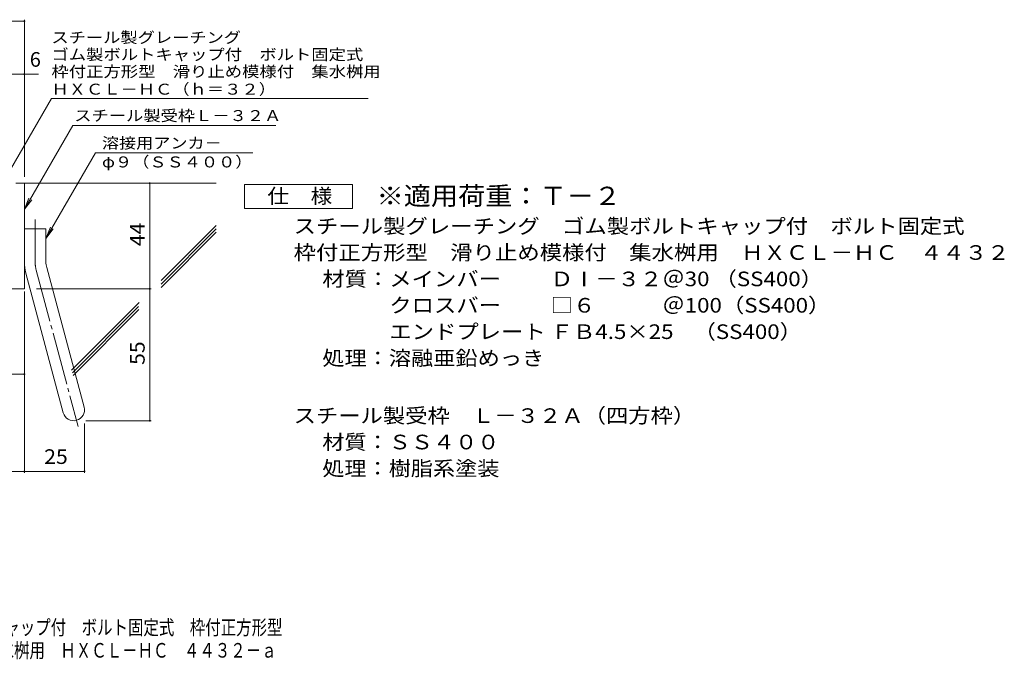
# Model space of a CAD drawing. Units: millimetres. Extents: x -1809 to 1947, y -1356 to 1306.
# Drawn here: x -105 to 1947, y -1356 to -23 of the extents above; entities that cross this region are included whole.
import ezdxf

# ---------------------------------------------------------------- set-up
doc = ezdxf.new("R2010")
doc.units = ezdxf.units.MM
doc.header["$LTSCALE"] = 10
doc.linetypes.add('JWW_CENTER2', pattern=[13.546667, 11.006667, -0.846667, 0.846667, -0.846667])
for name, color, linetype in [('D-1', 7, 'Continuous'), ('D-4', 7, 'Continuous'), ('D-5', 7, 'Continuous'), ('D-6', 7, 'Continuous'), ('F-Fﾚｲﾔ', 7, 'Continuous')]:
    doc.layers.add(name, color=color, linetype=linetype)
doc.styles.add('ＭＳ ゴシック', font='txt', dxfattribs={"height": 1})

msp = doc.modelspace()

# ---------------------------------------------------------------- linework, layer by layer
at = {"layer": 'D-1', "color": 2, "linetype": 'Continuous', "lineweight": 9}
for p, q in [((-112.5, -363.6), (-95, -363.6)), ((-95, -583.6), (-95, -363.6)), ((-95, -458.6), (-50, -458.6)), ((-50, -527.6), (-50, -458.6)), ((-91.9, -550.9), (-13.9, -841.9)), ((-48.4, -539.3), (29.5, -830.2)), ((-95, -583.6), (-395, -583.6))]:
    msp.add_line(p, q, dxfattribs=at)
at = {"layer": 'D-1', "color": 2, "linetype": 'JWW_CENTER2', "lineweight": 9}
for p, q in [((-72.5, -527.6), (-72.5, -439.5)), ((-70.2, -545.1), (17.1, -870.9))]:
    msp.add_line(p, q, dxfattribs=at)
at = {"layer": 'D-1', "color": 2, "linetype": 'Continuous', "lineweight": 9}
for centre, radius, start, end in [((-5, -527.6), 90, 180, 195), ((-5, -527.6), 45, 180, 195), ((7.8, -836.1), 22.5, 195.0001, 14.9999)]:
    msp.add_arc(centre, radius, start, end, dxfattribs=at)
at = {"layer": 'D-1', "color": 2, "linetype": 'JWW_CENTER2', "lineweight": 9}
msp.add_arc((-5, -527.6), 67.5, 180, 195, dxfattribs=at)
at = {"layer": 'D-4', "color": 7, "linetype": 'Continuous', "lineweight": 9}
for p, q in [((-832.6, -25.7), (-95, -25.7)), ((-95, -350.6), (-95, -22.7)), ((-832.6, -136.4), (-65.6, -136.4)), ((166.3, -858.6), (166.3, -363.6)), ((-95, -589), (-95, -967.3)), ((-70, -583.6), (169.3, -583.6)), ((-287.5, -761.7), (-95, -761.7)), ((32.8, -858.6), (169.3, -858.6)), ((30.3, -864.7), (30.3, -967.3)), ((-395, -964.3), (30.3, -964.3))]:
    msp.add_line(p, q, dxfattribs=at)
at = {"layer": 'D-4', "color": 7, "linetype": 'Continuous', "lineweight": 9, "const_width": 2}
for points in [[(-94, -25.7, 0.414214), (-95, -24.7, 0.414214), (-96, -25.7, 0.414214), (-95, -26.7, 0.414214)], [(-94, -136.4, 0.414214), (-95, -135.4, 0.414214), (-96, -136.4, 0.414214), (-95, -137.4, 0.414214)], [(167.3, -363.6, 0.414214), (166.3, -362.6, 0.414214), (165.3, -363.6, 0.414214), (166.3, -364.6, 0.414214)], [(167.3, -583.6, 0.414214), (166.3, -582.6, 0.414214), (165.3, -583.6, 0.414214), (166.3, -584.6, 0.414214)], [(-94, -761.7, 0.414214), (-95, -760.7, 0.414214), (-96, -761.7, 0.414214), (-95, -762.7, 0.414214)], [(167.3, -858.6, 0.414214), (166.3, -857.6, 0.414214), (165.3, -858.6, 0.414214), (166.3, -859.6, 0.414214)], [(-94, -964.3, 0.414214), (-95, -963.3, 0.414214), (-96, -964.3, 0.414214), (-95, -965.3, 0.414214)], [(31.3, -964.3, 0.414214), (30.3, -963.3, 0.414214), (29.3, -964.3, 0.414214), (30.3, -965.3, 0.414214)]]:
    msp.add_lwpolyline(points, format="xyb", close=True, dxfattribs=at)
at = {"layer": 'D-5', "color": 7, "linetype": 'Continuous', "lineweight": 9}
for p, q in [((-145, -371.1), (-38.5, -186.7)), ((-38.5, -186.7), (621.5, -186.7)), ((-95, -418), (6, -243.1)), ((6, -243.1), (428.8, -243.1)), ((53, -300.2), (-50, -478.6)), ((53, -300.2), (381.4, -300.2)), ((-95, -418), (-85.4, -394.9)), ((-95, -418), (-79.7, -398.2)), ((-50, -478.6), (-40.4, -455.5)), ((-50, -478.6), (-34.7, -458.7))]:
    msp.add_line(p, q, dxfattribs=at)
at = {"layer": 'D-5', "color": 2, "linetype": 'Continuous', "lineweight": 9}
for p, q in [((364, -416.1), (364, -366.1)), ((364, -366.1), (589, -366.1)), ((589, -366.1), (589, -416.1)), ((589, -416.1), (364, -416.1))]:
    msp.add_line(p, q, dxfattribs=at)
at = {"layer": 'D-6', "color": 6, "linetype": 'Continuous', "lineweight": 9}
for p, q in [((-95, -363.6), (305, -363.6)), ((189.9, -566.6), (305, -451.5)), ((189.9, -573.7), (305, -458.5)), ((189.9, -580.8), (305, -465.6)), ((3.5, -753), (144.5, -612)), ((5, -758.6), (143.1, -620.5)), ((6.5, -764.2), (143.8, -626.8))]:
    msp.add_line(p, q, dxfattribs=at)

# ---------------------------------------------------------------- texts
at = {"layer": 'D-4', "color": 2, "linetype": 'Continuous', "lineweight": 9, "style": 'ＭＳ ゴシック'}
msp.add_text('6', height=30.5, dxfattribs=at).set_placement((-83.7, -120.8))
at = {"layer": 'D-4', "color": 2, "linetype": 'Continuous', "lineweight": 9, "style": 'ＭＳ ゴシック', "width": 1.0625}
for s, p in [('44', (155.7, -494.8)), ('55', (155.7, -742.3))]:
    msp.add_text(s, height=30.48, rotation=90, dxfattribs=at).set_placement(p)
msp.add_text('25', height=30.48, dxfattribs=at).set_placement((-53.6, -948.7))
at = {"layer": 'D-5', "color": 7, "linetype": 'Continuous', "lineweight": 9, "style": 'ＭＳ ゴシック'}
for s, rotation, width, p in [('スチール製グレーチング', 0.0002, 1.151515, (-38.5, -71.2)), ('ゴム製ボルトキャップ付\u3000ボルト固定式', 0.0001, 1.157407, (-38.5, -106.8)), ('枠付正方形型\u3000滑り止め模様付\u3000集水桝用', 0.0001, 1.157895, (-38.5, -142.3)), ('ＨＸＣＬ－ＨＣ（ｈ＝３２）', 0.0001, 1.153846, (-38.5, -179))]:
    msp.add_text(s, height=22.86, rotation=rotation, dxfattribs=dict(at, width=width)).set_placement(p)
at = {"layer": 'D-5', "color": 7, "linetype": 'Continuous', "lineweight": 211, "style": 'ＭＳ ゴシック'}
for s, width, p in [('スチール製受枠Ｌ－３２Ａ', 1.152778, (9.1, -234.1)), ('溶接用アンカ－', 1.142857, (66.7, -291.3))]:
    msp.add_text(s, height=22.86, dxfattribs=dict(at, width=width)).set_placement(p)
at = {"layer": 'D-5', "color": 7, "linetype": 'Continuous', "lineweight": 9, "style": 'ＭＳ ゴシック', "width": 1.148148}
msp.add_text('φ９（ＳＳ４００）', height=22.86, dxfattribs=at).set_placement((66.7, -330.7))
at = {"layer": 'D-5', "color": 3, "linetype": 'Continuous', "lineweight": 9, "style": 'ＭＳ ゴシック', "width": 1.088889}
msp.add_text('※適用荷重：Ｔ－２', height=38.1, dxfattribs=at).set_placement((639, -409))
at = {"layer": 'D-5', "color": 2, "linetype": 'Continuous', "lineweight": 211, "style": 'ＭＳ ゴシック', "width": 1.083333}
msp.add_text('仕\u3000様', height=30.48, dxfattribs=at).set_placement((411.5, -405.4))
at = {"layer": 'D-5', "color": 2, "linetype": 'Continuous', "lineweight": 9, "style": 'ＭＳ ゴシック'}
for s, width, p in [('スチール製グレーチング\u3000ゴム製ボルトキャップ付\u3000ボルト固定式', 1.120833, (466.1, -468.3)), ('枠付正方形型\u3000滑り止め模様付\u3000集水桝用\u3000ＨＸＣＬ－ＨＣ\u3000４４３２', 1.121094, (466.1, -523.3)), ('材質：メインバー\u3000\u3000 ＤⅠ－３２＠30 （SS400）', 1.119444, (525.8, -578.3)), ('\u3000\u3000\u3000クロスバー\u3000\u3000 □６\u3000\u3000\u3000＠100（SS400）', 1.119444, (525.8, -633.3)), ('\u3000\u3000\u3000エンドプレート ＦＢ4.5×25    （SS400）', 1.119444, (525.8, -688.3)), ('処理：溶融亜鉛めっき', 1.1125, (525.8, -743.3)), ('スチール製受枠\u3000Ｌ－３２Ａ（四方枠）', 1.118056, (466.1, -863.3)), ('材質：ＳＳ４００', 1.109375, (525.8, -918.3)), ('処理：樹脂系塗装', 1.109375, (525.8, -973.3))]:
    msp.add_text(s, height=30.48, dxfattribs=dict(at, width=width)).set_placement(p)
at = {"layer": 'F-Fﾚｲﾔ', "color": 2, "linetype": 'Continuous', "lineweight": 9, "style": 'ＭＳ ゴシック'}
for s, width, p in [('スチール製グレーチング\u3000ゴム製ボルトキャップ付\u3000ボルト固定式\u3000枠付正方形型', 0.774324, (-748.4, -1304.7)), ('滑り止め模様付\u3000集水桝用\u3000ＨＸＣＬ－ＨＣ\u3000４４３２－ａ', 0.774074, (-438.4, -1352.5))]:
    msp.add_text(s, height=30.48, dxfattribs=dict(at, width=width)).set_placement(p)

doc.saveas('drawing.dxf')
